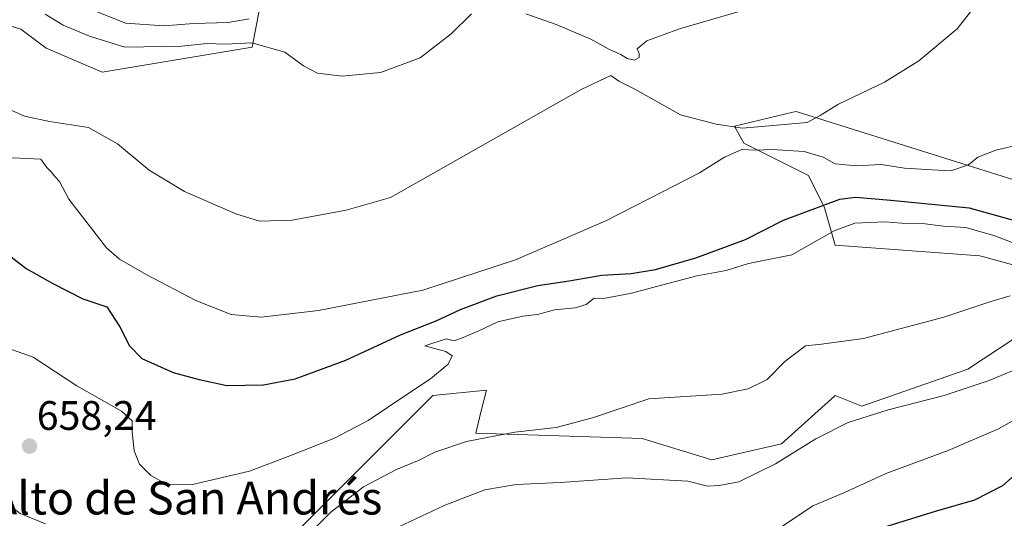
# Model space of a CAD drawing. Units: metres. Extents: x 573451 to 576902, y 4717254 to 4719605.
# Drawn here: x 574179 to 574418, y 4717995 to 4718117 of the extents above; entities that cross this region are included whole.
import ezdxf
from ezdxf.enums import TextEntityAlignment as Align

# ---------------------------------------------------------------- set-up
doc = ezdxf.new("R2010")
doc.units = ezdxf.units.M
doc.header["$MEASUREMENT"] = 0
for name, color, linetype, lineweight in [('Carátula', 7, 'Continuous', 5), ('Cultivos herbáceos CxS', 92, 'Continuous', 0), ('Curva de nivel maestra', 36, 'Continuous', 30), ('Curva de nivel normal', 36, 'Continuous', 0), ('Matorral', 135, 'Continuous', 0), ('Matorral CxS', 135, 'Continuous', 0), ('Punto de cota en terreno', 7, 'Continuous', 0), ('Rótulo de punto de cota en terreno', 19, 'Continuous', 0), ('Texto cartográfico', 19, 'Continuous', 0)]:
    doc.layers.add(name, color=color, linetype=linetype, lineweight=lineweight)
doc.styles.add('Arial', font='txt', dxfattribs={"height": 0.2})

# ---------------------------------------------------------------- blocks, each defined once
blk = doc.blocks.new('*U157')
at = {"layer": 'Matorral CxS', "color": 135, "linetype": 'Continuous', "lineweight": 0}
for points in [[(574176.54, 4717928.85, 637.19), (574186.97, 4717928.85, 641.96), (574209.14, 4717896.24, 643.29), (574215.66, 4717896.24, 644.71), (574218.27, 4717901.46, 645.07), (574219.57, 4717943.19, 647.84), (574232.61, 4717970.57, 654.15), (574232.61, 4717983.61, 655.96), (574241.74, 4717987.53, 658.28), (574279.56, 4718025.34, 656.11), (574292.6, 4718026.65, 657.4), (574291.42, 4718021.9, 658.91), (574290, 4718016.21, 659.62), (574330.42, 4718014.91, 661.77), (574347.38, 4718009.69, 663.1), (574364.33, 4718013.6, 663.49), (574377.31, 4718025.29, 662.49), (574377.37, 4718025.34, 662.48), (574383.89, 4718022.73, 663.79), (574409.62, 4718031.76, 663.2), (574421.03, 4718039.24, 661.76)], [(574455.61, 4718047.51, 662.35), (574412.58, 4718059.25, 658.54), (574377.37, 4718061.85, 657.07), (574374.76, 4718070.98, 650.96), (574370.85, 4718078.81, 648.1), (574355.2, 4718086.63, 643.5), (574352.89, 4718090.77, 640.15), (574367.09, 4718094.16, 639.08), (574367.89, 4718094.35, 639.13), (574420.82, 4718077.77, 646.22)]]:
    blk.add_polyline3d(points, dxfattribs=at)
blk = doc.blocks.new('*U158')
at = {"layer": 'Cultivos herbáceos CxS', "color": 92, "linetype": 'Continuous', "lineweight": 0}
for points in [[(574420.82, 4718077.77, 646.22), (574367.89, 4718094.35, 639.13), (574367.09, 4718094.16, 639.08), (574352.89, 4718090.77, 640.15), (574355.2, 4718086.63, 643.5), (574370.85, 4718078.81, 648.1), (574374.76, 4718070.98, 650.96), (574377.37, 4718061.85, 657.07), (574412.58, 4718059.25, 658.54), (574455.61, 4718047.51, 662.35)], [(574421.03, 4718039.24, 661.76), (574409.62, 4718031.76, 663.2), (574383.89, 4718022.73, 663.79), (574377.37, 4718025.34, 662.48), (574377.31, 4718025.29, 662.49), (574364.33, 4718013.6, 663.49), (574347.38, 4718009.69, 663.1), (574330.42, 4718014.91, 661.77), (574290, 4718016.21, 659.62), (574291.42, 4718021.9, 658.91), (574292.6, 4718026.65, 657.4), (574279.56, 4718025.34, 656.11), (574241.74, 4717987.53, 658.28), (574232.61, 4717983.61, 655.96), (574232.61, 4717970.57, 654.15), (574219.57, 4717943.19, 647.84), (574218.27, 4717901.46, 645.07), (574215.66, 4717896.24, 644.71), (574209.14, 4717896.24, 643.29), (574186.97, 4717928.85, 641.96), (574176.54, 4717928.85, 637.19)], [(574169.49, 4718117.36, 637.19), (574179.39, 4718114.36, 637.64), (574185.56, 4718109.71, 638.22), (574199.15, 4718103.93, 638.4), (574235.61, 4718109.97, 634.81), (574237.82, 4718121.47, 627.73), (574206.77, 4718120.88, 626.97), (574172.82, 4718140.31, 623.15)]]:
    blk.add_polyline3d(points, dxfattribs=at)
blk = doc.blocks.new('*U168')
at = {"layer": 'Curva de nivel normal', "color": 36, "linetype": 'Continuous', "lineweight": 0}
blk.add_polyline3d([(574247.76, 4717989.94, 660), (574254.78, 4717996.99, 660), (574262.72, 4718003.14, 660), (574270.7, 4718007.39, 660), (574276.28, 4718009.62, 660), (574280.09, 4718011.58, 660), (574287.76, 4718014.12, 660), (574299.54, 4718016.4, 660), (574309.54, 4718017.59, 660), (574318.36, 4718019.94, 660), (574332.09, 4718024.54, 660), (574349.86, 4718025.63, 660), (574356.25, 4718026.98, 660), (574360.81, 4718029.25, 660), (574365.14, 4718033.63, 660), (574370.18, 4718037.37, 660), (574374.08, 4718037.82, 660), (574384.25, 4718039.2, 660), (574403.77, 4718044.39, 660), (574415, 4718048.07, 660), (574419.94, 4718049.6, 660)], dxfattribs=at)
blk = doc.blocks.new('*U169')
at = {"layer": 'Curva de nivel normal', "color": 36, "linetype": 'Continuous', "lineweight": 0}
for points in [[(574354.58, 4718118.84, 635), (574339.55, 4718114.45, 635), (574331.55, 4718111.57, 635), (574329.2, 4718109.62, 635), (574329.7, 4718108.49, 635), (574329.7, 4718107.46, 635), (574328.61, 4718106.8, 635), (574326.78, 4718107.25, 635), (574325.3, 4718108.24, 635), (574322.49, 4718109.43, 635), (574317.96, 4718111.9, 635), (574309.58, 4718115.52, 635), (574302.14, 4718118.09, 635)], [(574288.93, 4718118.06, 635), (574284.02, 4718113.21, 635), (574276.45, 4718107.43, 635), (574266.82, 4718103.87, 635), (574257.51, 4718102.91, 635), (574251.52, 4718103.65, 635), (574248.16, 4718105.43, 635), (574243.55, 4718108.81, 635), (574235.6, 4718111.02, 635), (574229.16, 4718110.71, 635), (574224.69, 4718110.91, 635), (574218.45, 4718110.25, 635), (574204.73, 4718110.02, 635), (574196.12, 4718112.7, 635), (574189.68, 4718115.33, 635), (574185.35, 4718118.04, 635)]]:
    blk.add_polyline3d(points, dxfattribs=at)
blk = doc.blocks.new('*U173')
at = {"layer": 'Curva de nivel normal', "color": 36, "linetype": 'Continuous', "lineweight": 0}
for points in [[(574185.42, 4717994.14, 655), (574179.27, 4717996.66, 655), (574169.94, 4718003.88, 655)], [(574176.52, 4718036.79, 655), (574182.38, 4718034.65, 655), (574193.05, 4718027.7, 655), (574203.9, 4718021.55, 655), (574206.48, 4718019.2, 655), (574206.44, 4718016.4, 655), (574206.97, 4718011.87, 655), (574208.28, 4718008.62, 655), (574211.02, 4718005.91, 655), (574214.82, 4718003.76, 655), (574221.15, 4718003.72, 655), (574234.99, 4718006.95, 655), (574244.84, 4718010.7, 655), (574255.66, 4718015, 655), (574263.82, 4718019.25, 655), (574273.48, 4718025.76, 655), (574279.03, 4718029.35, 655), (574283.3, 4718032.95, 655), (574284.23, 4718034.96, 655), (574282.76, 4718036.04, 655), (574277.63, 4718037.38, 655), (574282.81, 4718039.08, 655), (574284.77, 4718038.64, 655), (574286.98, 4718039.45, 655), (574290.77, 4718041.02, 655), (574295.38, 4718043.24, 655), (574301.44, 4718044.61, 655), (574305.05, 4718045.04, 655), (574309.14, 4718046.13, 655), (574314.14, 4718046.66, 655), (574316.81, 4718047.46, 655), (574318.81, 4718048.96, 655), (574321.08, 4718048.92, 655), (574327.56, 4718050.09, 655), (574343.75, 4718054.46, 655), (574350.86, 4718055.74, 655), (574356.33, 4718057.38, 655), (574366.86, 4718059.53, 655), (574377.14, 4718065.33, 655), (574382.14, 4718067.23, 655), (574389.47, 4718067.52, 655), (574393.46, 4718067.21, 655), (574398.6, 4718067.15, 655), (574403.68, 4718066.48, 655), (574409.12, 4718066.14, 655), (574416.21, 4718064.13, 655), (574424.65, 4718060.89, 655)]]:
    blk.add_polyline3d(points, dxfattribs=at)
blk = doc.blocks.new('*U180')
at = {"layer": 'Curva de nivel normal', "color": 36, "linetype": 'Continuous', "lineweight": 0}
blk.add_polyline3d([(574411.18, 4718119.75, 640), (574406.99, 4718114.45, 640), (574397.74, 4718106.64, 640), (574389.36, 4718101.51, 640), (574378.15, 4718096.18, 640), (574373.74, 4718093.42, 640), (574370.56, 4718091.69, 640), (574354.81, 4718090.32, 640), (574348.47, 4718091.29, 640), (574339.81, 4718093.57, 640), (574328.81, 4718099.72, 640), (574324.81, 4718101.77, 640), (574322.81, 4718103.07, 640), (574315.64, 4718099.74, 640), (574269.28, 4718073.42, 640), (574258.53, 4718070.37, 640), (574245.36, 4718067.95, 640), (574237.47, 4718067.73, 640), (574231.67, 4718069.48, 640), (574219.17, 4718074.94, 640), (574210.61, 4718080.08, 640), (574202.94, 4718086.46, 640), (574195.83, 4718090.44, 640), (574186.37, 4718091.89, 640), (574180.33, 4718093.26, 640), (574174.69, 4718095.7, 640)], dxfattribs=at)
blk = doc.blocks.new('*U190')
at = {"layer": 'Curva de nivel normal', "color": 36, "linetype": 'Continuous', "lineweight": 0}
blk.add_polyline3d([(574271.34, 4717993.45, 665), (574282.36, 4717998.58, 665), (574292.22, 4718002.45, 665), (574299.86, 4718003.74, 665), (574310.49, 4718004.18, 665), (574326.74, 4718005.29, 665), (574341.52, 4718004.53, 665), (574346.35, 4718003.3, 665), (574349.18, 4718003.47, 665), (574353.92, 4718004.36, 665), (574362.9, 4718008.73, 665), (574372.68, 4718014.83, 665), (574380.57, 4718018.79, 665), (574390.22, 4718021.83, 665), (574403.84, 4718025.3, 665), (574414.8, 4718029.02, 665), (574424.13, 4718032.84, 665)], dxfattribs=at)
blk = doc.blocks.new('*U207')
at = {"layer": 'Curva de nivel normal', "color": 36, "linetype": 'Continuous', "lineweight": 0}
blk.add_polyline3d([(574163.11, 4718083.27, 645), (574179.18, 4718083.04, 645), (574184.29, 4718082.81, 645), (574185.71, 4718080.73, 645), (574186.77, 4718079.7, 645), (574187.77, 4718078.45, 645), (574188.8, 4718077.35, 645), (574191.05, 4718073.06, 645), (574200.21, 4718061.22, 645), (574203.36, 4718058.5, 645), (574209.89, 4718054.77, 645), (574221.94, 4718048.4, 645), (574230.52, 4718045, 645), (574237.8, 4718044.36, 645), (574251.75, 4718046, 645), (574277.13, 4718050.95, 645), (574299.63, 4718058.32, 645), (574321.66, 4718067.75, 645), (574335.56, 4718074.9, 645), (574344.38, 4718079.42, 645), (574350.48, 4718083.23, 645), (574354.7, 4718085.12, 645), (574358.04, 4718084.99, 645), (574362.03, 4718085.12, 645), (574369.81, 4718084.6, 645), (574374.48, 4718083.3, 645), (574377.38, 4718081.63, 645), (574382.44, 4718081.12, 645), (574388.52, 4718081.46, 645), (574394.2, 4718080.57, 645), (574400.97, 4718080.2, 645), (574405.46, 4718079.91, 645), (574409.78, 4718081.42, 645), (574412.08, 4718083.28, 645), (574416.43, 4718084.97, 645), (574428.47, 4718087.76, 645)], dxfattribs=at)
blk = doc.blocks.new('*U217')
at = {"layer": 'Curva de nivel normal', "color": 36, "linetype": 'Continuous', "lineweight": 0}
blk.add_polyline3d([(574423.58, 4718020.88, 670), (574417.09, 4718017.2, 670), (574404.82, 4718012, 670), (574389.9, 4718006.44, 670), (574379.48, 4718001.69, 670), (574371.98, 4717998.53, 670), (574362.62, 4717992.27, 670)], dxfattribs=at)
blk = doc.blocks.new('*U225')
at = {"layer": 'Curva de nivel maestra', "color": 36, "linetype": 'Continuous', "lineweight": 30}
blk.add_polyline3d([(574174.07, 4718061.34, 650), (574180.67, 4718056.18, 650), (574187.18, 4718052.56, 650), (574194.49, 4718048.8, 650), (574200.29, 4718046.86, 650), (574203.46, 4718042.03, 650), (574205.82, 4718037.4, 650), (574208.82, 4718034.32, 650), (574216.45, 4718030.91, 650), (574222.8, 4718029.22, 650), (574229.46, 4718027.78, 650), (574238.39, 4718027.9, 650), (574246.12, 4718029.41, 650), (574258.43, 4718033.92, 650), (574271.74, 4718040.12, 650), (574280.34, 4718043.46, 650), (574286.28, 4718046.24, 650), (574295.1, 4718049.52, 650), (574305.1, 4718052.08, 650), (574312.7, 4718053.22, 650), (574320.65, 4718054.6, 650), (574327.8, 4718055.02, 650), (574333.72, 4718055.95, 650), (574343.49, 4718058.8, 650), (574355.57, 4718063.26, 650), (574364.81, 4718067.94, 650), (574378.49, 4718073.07, 650), (574382.35, 4718073.52, 650), (574390.88, 4718072.83, 650), (574409.96, 4718070.92, 650), (574420.38, 4718068, 650)], dxfattribs=at)
blk = doc.blocks.new('*U227')
at = {"layer": 'Curva de nivel maestra', "color": 36, "linetype": 'Continuous', "lineweight": 30}
blk.add_polyline3d([(574422.3, 4718007.09, 675), (574418.08, 4718003.42, 675), (574411.27, 4717999.89, 675), (574401.72, 4717997.17, 675), (574383.34, 4717991.45, 675)], dxfattribs=at)
blk = doc.blocks.new('5PATER')
at = {"layer": 'Carátula', "linetype": 'Continuous', "lineweight": 5}
h = blk.add_hatch(color=250, dxfattribs=at)
edge = h.paths.add_edge_path()
edge.add_ellipse((0, 0.01), major_axis=(-1.33, -1.34), ratio=0.999422, start_angle=0, end_angle=360)

msp = doc.modelspace()

# ---------------------------------------------------------------- linework, layer by layer
at = {"layer": 'Cultivos herbáceos CxS', "color": 92, "linetype": 'Continuous', "lineweight": 0}
for points in [[(574172.82, 4718140.31, 623.15), (574206.77, 4718120.88, 626.97), (574237.82, 4718121.47, 627.73), (574235.61, 4718109.97, 634.81), (574199.15, 4718103.93, 638.4), (574185.56, 4718109.71, 638.22), (574179.39, 4718114.36, 637.64), (574169.49, 4718117.36, 637.19)], [(574455.61, 4718047.51, 662.35), (574412.58, 4718059.25, 658.54), (574377.37, 4718061.85, 657.07), (574374.76, 4718070.98, 650.96), (574370.85, 4718078.81, 648.1), (574355.2, 4718086.63, 643.5), (574352.89, 4718090.77, 640.16), (574367.09, 4718094.16, 639.08), (574367.88, 4718094.35, 639.13), (574420.82, 4718077.77, 646.22)], [(574176.54, 4717928.85, 637.19), (574186.97, 4717928.85, 641.96), (574209.14, 4717896.25, 643.29), (574215.66, 4717896.24, 644.71), (574218.27, 4717901.46, 645.07), (574219.57, 4717943.19, 647.84), (574232.61, 4717970.57, 654.15), (574232.61, 4717983.61, 655.96), (574236.65, 4717985.34, 657.28), (574237.6, 4717985.75, 657.54), (574238.54, 4717986.16, 657.76), (574241.74, 4717987.53, 658.28), (574279.56, 4718025.34, 656.11), (574292.6, 4718026.65, 657.4), (574291.42, 4718021.9, 658.91), (574290, 4718016.21, 659.62), (574330.42, 4718014.91, 661.77), (574347.37, 4718009.69, 663.1), (574364.33, 4718013.6, 663.49), (574377.31, 4718025.29, 662.49), (574377.37, 4718025.34, 662.48), (574383.89, 4718022.73, 663.79), (574409.62, 4718031.76, 663.2), (574421.03, 4718039.24, 661.76)]]:
    msp.add_polyline3d(points, dxfattribs=at)
at = {"layer": 'Curva de nivel normal', "color": 36, "linetype": 'Continuous', "lineweight": 0}
msp.add_polyline3d([(574234.9, 4718116.91, 630), (574229.82, 4718116.02, 630), (574221.49, 4718115.77, 630), (574214.15, 4718115.17, 630), (574204.82, 4718115.85, 630), (574186.3, 4718123.36, 630)], dxfattribs=at)
at = {"layer": 'Matorral', "color": 135, "linetype": 'Continuous', "lineweight": 0}
for points in [[(574172.82, 4718140.31, 623.15), (574206.77, 4718120.88, 626.97), (574237.82, 4718121.47, 627.73), (574235.61, 4718109.97, 634.81), (574199.15, 4718103.93, 638.4), (574185.56, 4718109.71, 638.22), (574179.39, 4718114.36, 637.64), (574169.49, 4718117.36, 637.19)], [(574455.61, 4718047.51, 662.35), (574412.58, 4718059.25, 658.54), (574377.37, 4718061.85, 657.07), (574374.76, 4718070.98, 650.96), (574370.85, 4718078.81, 648.1), (574355.2, 4718086.63, 643.5), (574352.89, 4718090.77, 640.16), (574367.09, 4718094.16, 639.08), (574367.88, 4718094.35, 639.13), (574420.82, 4718077.77, 646.22)], [(574176.54, 4717928.85, 637.19), (574186.97, 4717928.85, 641.96), (574209.14, 4717896.25, 643.29), (574215.66, 4717896.24, 644.71), (574218.27, 4717901.46, 645.07), (574219.57, 4717943.19, 647.84), (574232.61, 4717970.57, 654.15), (574232.61, 4717983.61, 655.96), (574236.65, 4717985.34, 657.28), (574237.6, 4717985.75, 657.54), (574238.54, 4717986.16, 657.76), (574241.74, 4717987.53, 658.28), (574279.56, 4718025.34, 656.11), (574292.6, 4718026.65, 657.4), (574291.42, 4718021.9, 658.91), (574290, 4718016.21, 659.62), (574330.42, 4718014.91, 661.77), (574347.37, 4718009.69, 663.1), (574364.33, 4718013.6, 663.49), (574377.31, 4718025.29, 662.49), (574377.37, 4718025.34, 662.48), (574383.89, 4718022.73, 663.79), (574409.62, 4718031.76, 663.2), (574421.03, 4718039.24, 661.76)]]:
    msp.add_polyline3d(points, dxfattribs=at)
at = {"layer": 'Matorral CxS', "color": 135, "linetype": 'Continuous', "lineweight": 0}
msp.add_polyline3d([(574172.82, 4718140.31, 623.15), (574206.77, 4718120.88, 626.97), (574237.82, 4718121.47, 627.73), (574235.61, 4718109.97, 634.81), (574199.15, 4718103.93, 638.4), (574185.56, 4718109.71, 638.22), (574179.39, 4718114.36, 637.64), (574169.49, 4718117.36, 637.19)], dxfattribs=at)

# ---------------------------------------------------------------- block references
at = {"layer": 'Cultivos herbáceos CxS', "color": 92, "linetype": 'Continuous', "lineweight": 0}
msp.add_blockref('*U158', (0, 0), dxfattribs=at)
at = {"layer": 'Curva de nivel maestra', "color": 36, "linetype": 'Continuous', "lineweight": 30}
for name in ['*U227', '*U225']:
    msp.add_blockref(name, (0, 0), dxfattribs=at)
at = {"layer": 'Curva de nivel normal', "color": 36, "linetype": 'Continuous', "lineweight": 0}
for name in ['*U217', '*U190', '*U173', '*U168', '*U207', '*U169', '*U180']:
    msp.add_blockref(name, (0, 0), dxfattribs=at)
at = {"layer": 'Matorral CxS', "color": 135, "linetype": 'Continuous', "lineweight": 0}
msp.add_blockref('*U157', (0, 0), dxfattribs=at)
at = {"layer": 'Punto de cota en terreno', "linetype": 'Continuous', "lineweight": 0}
msp.add_blockref('5PATER', (574181.53, 4718013.03, 658.24), dxfattribs=at)

# ---------------------------------------------------------------- texts
at = {"layer": 'Rótulo de punto de cota en terreno', "color": 19, "linetype": 'Continuous', "lineweight": 0, "style": 'Arial'}
msp.add_text('658,24', height=7, dxfattribs=at).set_placement((574183.29, 4718014.79), align=Align.BOTTOM_LEFT)
at = {"layer": 'Texto cartográfico', "color": 19, "linetype": 'Continuous', "lineweight": 0, "style": 'Arial'}
msp.add_text('Alto de San Andrés', height=8, dxfattribs=at).set_placement((574219.6, 4718000.42), align=Align.MIDDLE_CENTER)

doc.saveas('drawing.dxf')
